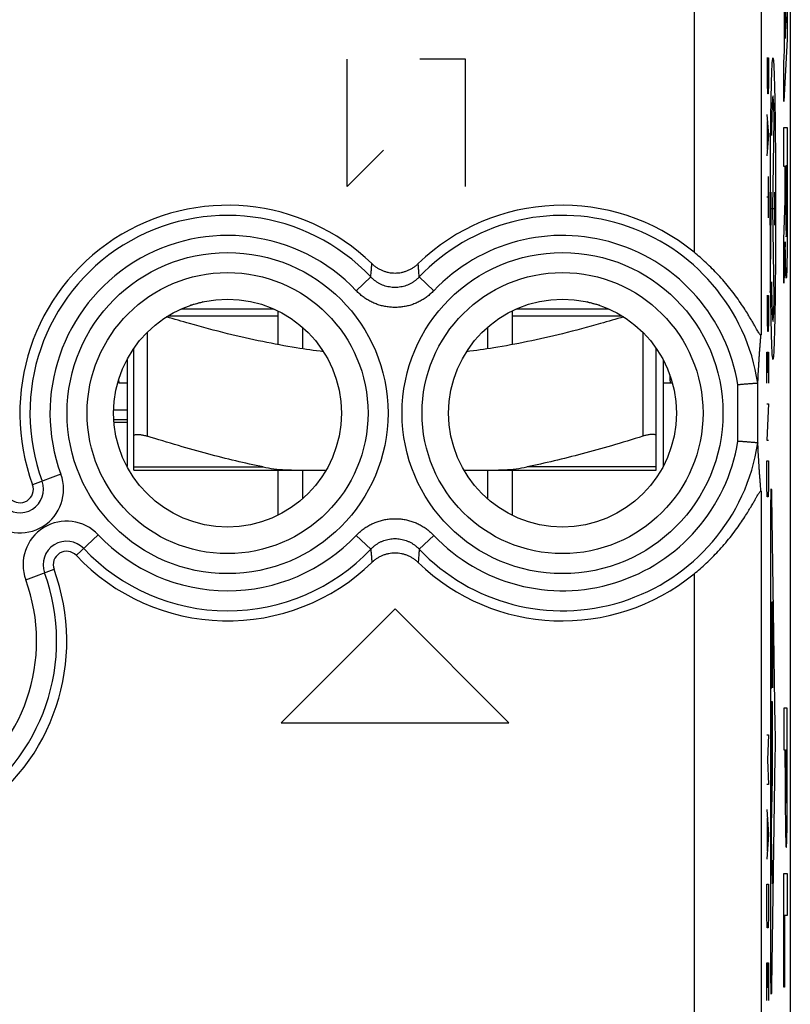
# Model space of a CAD drawing. Extents: x -10.3 to 12, y -17.2 to 31.9.
# Drawn here: x 0.5 to 12, y 0.2 to 14.9 of the extents above; entities that cross this region are included whole.
import ezdxf

# ---------------------------------------------------------------- set-up
doc = ezdxf.new("R2010")
doc.units = 0
doc.header["$LTSCALE"] = 16.335
doc.layers.get('0').update_dxf_attribs({"linetype": 'CONTINUOUS'})

msp = doc.modelspace()

# ---------------------------------------------------------------- linework, layer by layer
at = {"color": 7, "linetype": 'CONTINUOUS'}
for p, q in [((12.004, 29.343), (12.004, -14.657)), ((4.302, 10.593), (2.906, 10.593)), ((9.302, 10.593), (7.906, 10.593)), ((4.354, 10.569), (4.354, 10.065)), ((7.854, 10.569), (7.854, 10.065)), ((4.722, 10.324), (4.722, 10.002)), ((7.486, 10.324), (7.486, 10.002)), ((2.204, 8.193), (2.204, 10.008)), ((10.004, 8.193), (10.004, 10.008)), ((2.104, 9.843), (2.104, 8.244)), ((10.104, 9.843), (10.104, 8.244)), ((1.978, 9.539), (1.981, 9.493)), ((1.981, 9.493), (2.104, 9.493)), ((10.104, 9.493), (10.243, 9.493)), ((1.905, 9.093), (2.104, 9.093)), ((2.104, 8.941), (1.907, 8.941)), ((1.909, 8.909), (2.104, 8.909)), ((2.204, 8.193), (5.076, 8.193)), ((4.354, 8.193), (4.354, 7.518)), ((4.722, 8.193), (4.722, 7.763)), ((7.132, 8.193), (10.004, 8.193)), ((7.486, 8.193), (7.486, 7.763)), ((7.854, 8.193), (7.854, 7.518))]:
    msp.add_line(p, q, dxfattribs=at)
at = {"color": 9, "linetype": 'CONTINUOUS'}
for p, q in [((10.567, 16.186), (10.567, 11.442)), ((11.918, 14.452), (11.918, 15.368)), ((11.567, 15.186), (11.567, 10.214)), ((11.927, 15.191), (11.927, 14.629)), ((11.943, 14.91), (11.927, 15.191)), ((11.959, 15.2), (11.959, 14.62)), ((11.927, 14.629), (11.943, 14.91)), ((11.959, 14.62), (11.908, 13.689)), ((11.908, 14.269), (11.918, 14.452)), ((5.39, 12.423), (5.39, 14.323)), ((7.154, 14.323), (6.475, 14.323)), ((7.154, 12.423), (7.154, 14.323)), ((11.655, 14.343), (11.677, 14.343)), ((11.665, 13.958), (11.665, 14.343)), ((11.677, 14.343), (11.677, 13.958)), ((11.908, 13.689), (11.908, 14.269)), ((11.668, 13.804), (11.665, 13.958)), ((11.677, 13.958), (11.674, 13.804)), ((11.674, 13.804), (11.668, 13.804)), ((11.655, 13.496), (11.677, 13.187)), ((11.661, 12.982), (11.661, 13.393)), ((11.745, 12.093), (11.763, 13.424)), ((11.908, 13.302), (11.959, 13.302)), ((11.908, 12.722), (11.908, 13.302)), ((11.959, 13.302), (11.959, 11.944)), ((11.677, 13.187), (11.655, 12.879)), ((5.932, 12.966), (5.39, 12.423)), ((11.927, 12.722), (11.908, 12.722)), ((11.927, 12.216), (11.927, 12.722)), ((11.949, 12.73), (11.937, 12.73)), ((11.937, 12.73), (11.937, 12.024)), ((11.949, 12.024), (11.949, 12.73)), ((11.677, 11.954), (11.677, 12.571)), ((11.716, 11.846), (11.716, 12.341)), ((11.773, 11.846), (11.773, 12.341)), ((11.677, 12.263), (11.655, 12.263)), ((11.908, 11.634), (11.927, 12.216)), ((11.706, 12.093), (11.706, 11.558)), ((11.716, 12.093), (11.773, 12.093)), ((11.763, 10.762), (11.745, 12.093)), ((11.908, 10.981), (11.908, 11.634)), ((11.929, 11.598), (11.908, 10.981)), ((5.526, 10.868), (5.743, 11.074)), ((6.682, 10.868), (6.465, 11.074)), ((11.655, 10.798), (11.677, 10.798)), ((11.665, 10.413), (11.665, 10.798)), ((11.677, 10.798), (11.677, 10.413)), ((2.717, 10.493), (4.354, 10.493)), ((7.854, 10.493), (9.491, 10.493)), ((11.668, 10.259), (11.665, 10.413)), ((11.677, 10.413), (11.674, 10.259)), ((2.404, 10.247), (2.404, 8.699)), ((9.804, 10.247), (9.804, 8.699)), ((11.674, 10.259), (11.668, 10.259)), ((11.655, 9.95), (11.677, 9.95)), ((11.655, 9.488), (11.655, 9.95)), ((11.668, 9.95), (11.668, 9.642)), ((11.677, 9.95), (11.677, 9.488)), ((11.22, 8.622), (11.22, 9.465)), ((11.52, 8.594), (11.52, 9.493)), ((11.655, 9.18), (11.677, 9.18)), ((11.677, 9.18), (11.655, 8.64)), ((11.655, 8.64), (11.677, 8.64)), ((2.204, 8.239), (4.135, 8.239)), ((10.004, 8.239), (8.073, 8.239)), ((11.655, 8.332), (11.677, 8.332)), ((11.655, 7.947), (11.655, 8.332)), ((11.677, 8.332), (11.677, 7.947)), ((1.116, 8.13), (0.694, 7.975)), ((11.658, 7.792), (11.655, 7.947)), ((11.677, 7.947), (11.674, 7.792)), ((11.567, 7.873), (11.567, -3.586)), ((11.674, 7.792), (11.658, 7.792)), ((11.724, 7.806), (11.774, 4.365)), ((11.715, 0.676), (11.715, 7.61)), ((1.675, 7.226), (1.347, 6.918)), ((5.526, 7.219), (5.743, 7.013)), ((6.682, 7.219), (6.465, 7.013)), ((0.592, 6.557), (1.014, 6.712)), ((10.567, 6.645), (10.567, -2.358)), ((11.723, 6.229), (11.723, 5.041)), ((11.733, 6.229), (11.737, 6.229)), ((6.104, 6.123), (4.404, 4.423)), ((7.804, 4.423), (6.104, 6.123)), ((11.731, 5.041), (11.731, 6.132)), ((11.739, 6.132), (11.739, 4.944)), ((11.725, 4.944), (11.729, 4.944)), ((11.737, 4.737), (11.725, 4.737)), ((11.731, 3.646), (11.731, 4.737)), ((11.723, 4.641), (11.723, 3.453)), ((11.739, 3.598), (11.739, 4.641)), ((11.959, 4.643), (11.908, 4.643)), ((11.908, 4.643), (11.908, 4.02)), ((11.959, 3.755), (11.959, 4.643)), ((4.404, 4.423), (7.804, 4.423)), ((11.655, 4.243), (11.677, 4.243)), ((11.677, 4.243), (11.665, 3.872)), ((11.908, 4.02), (11.928, 4.02)), ((11.928, 3.755), (11.928, 4.02)), ((11.936, 4.02), (11.95, 4.02)), ((11.936, 4.02), (11.936, 3.657)), ((11.95, 4.02), (11.95, 3.657)), ((11.665, 3.872), (11.677, 3.501)), ((11.774, 3.922), (11.724, 0.481)), ((11.724, 2.884), (11.739, 3.598)), ((11.677, 3.501), (11.655, 3.501)), ((11.655, 3.129), (11.677, 2.758)), ((11.661, 2.51), (11.661, 3.005)), ((11.677, 2.758), (11.655, 2.386)), ((11.739, 2.022), (11.724, 2.736)), ((11.908, 2.172), (11.959, 2.172)), ((11.908, 0.477), (11.908, 2.172)), ((11.959, 2.172), (11.959, 1.55)), ((11.655, 2.015), (11.677, 2.015)), ((11.655, 1.551), (11.655, 2.015)), ((11.677, 2.015), (11.677, 1.551)), ((11.658, 1.365), (11.655, 1.551)), ((11.677, 1.551), (11.674, 1.365)), ((11.959, 1.55), (11.917, 1.55)), ((11.917, 1.55), (11.917, 0.477)), ((11.674, 1.365), (11.658, 1.365)), ((11.655, 0.839), (11.677, 0.839)), ((11.655, 0.282), (11.655, 0.839)), ((11.668, 0.839), (11.668, 0.467)), ((11.677, 0.839), (11.677, 0.282)), ((11.917, 0.477), (11.908, 0.477))]:
    msp.add_line(p, q, dxfattribs=at)
for centre, radius in [((3.604, 9.043), 2.395), ((8.604, 9.043), 2.395), ((3.604, 9.043), 2.097), ((8.604, 9.043), 2.097)]:
    msp.add_circle(centre, radius, dxfattribs=at)
at = {"color": 7, "linetype": 'CONTINUOUS'}
for centre in [(3.604, 9.043), (8.604, 9.043)]:
    msp.add_circle(centre, 1.7, dxfattribs=at)
for centre, radius, start, end in [((3.604, 9.043), 3.1, 45.9878, 200.1612), ((8.604, 9.043), 3.1, 50.7002, 134.0122), ((0.506, 7.906), 0.2, 223.286, 20.1612), ((1.202, 6.781), 0.2, 43.286, 200.1612), ((3.604, 9.043), 3.1, 223.286, 314.0122), ((8.604, 9.043), 3.1, 225.9878, 309.2998), ((-1.896, 5.643), 3.1, 225.9878, 20.1612)]:
    msp.add_arc(centre, radius, start, end, dxfattribs=at)
at = {"color": 9, "linetype": 'CONTINUOUS'}
for centre, radius, start, end in [((3.604, 9.043), 2.949, 43.5102, 200.1612), ((8.604, 9.043), 2.949, 8.6669, 136.4898), ((3.604, 9.043), 2.65, 43.5102, 200.1612), ((8.604, 9.043), 2.65, 9.1436, 136.4898), ((8.604, 9.043), 2.949, 223.5102, 351.3331), ((8.604, 9.043), 2.65, 223.5102, 350.8564), ((0.506, 7.906), 0.65, 223.286, 20.1612), ((0.506, 7.906), 0.351, 223.286, 20.1612), ((1.202, 6.781), 0.65, 43.286, 200.1612), ((3.604, 9.043), 2.65, 223.286, 316.4898), ((1.202, 6.781), 0.351, 43.286, 200.1612), ((3.604, 9.043), 2.949, 223.286, 316.4898), ((-1.896, 5.643), 2.949, 223.5102, 20.1612), ((-1.896, 5.643), 2.65, 223.5102, 20.1612)]:
    msp.add_arc(centre, radius, start, end, dxfattribs=at)
for points in [[(11.745, 9.844, 6.09), (11.742, 9.844, 6.237), (11.737, 9.873, 6.532), (11.73, 10.001, 6.956), (11.723, 10.211, 7.348), (11.717, 10.492, 7.691), (11.712, 10.835, 7.973), (11.708, 11.227, 8.182), (11.706, 11.652, 8.311), (11.705, 12.093, 8.354), (11.706, 12.535, 8.311), (11.708, 12.96, 8.182), (11.712, 13.351, 7.973), (11.717, 13.695, 7.691), (11.723, 13.976, 7.348), (11.73, 14.185, 6.956), (11.737, 14.314, 6.532), (11.742, 14.343, 6.237), (11.745, 14.343, 6.09)], [(11.745, 14.343, 6.09), (11.747, 14.343, 5.943), (11.753, 14.314, 5.648), (11.76, 14.185, 5.223), (11.767, 13.976, 4.832), (11.773, 13.695, 4.489), (11.778, 13.351, 4.207), (11.781, 12.96, 3.998), (11.784, 12.535, 3.869), (11.784, 12.093, 3.826), (11.784, 11.652, 3.869), (11.781, 11.227, 3.998), (11.778, 10.835, 4.207), (11.773, 10.492, 4.489), (11.767, 10.211, 4.832), (11.76, 10.001, 5.223), (11.753, 9.873, 5.648), (11.747, 9.844, 5.943), (11.745, 9.844, 6.09)], [(11.763, 13.424, 5.057), (11.76, 13.556, 5.226), (11.753, 13.753, 5.616), (11.742, 13.811, 6.268), (11.731, 13.62, 6.895), (11.725, 13.347, 7.236), (11.722, 13.184, 7.375)], [(11.959, 11.944, -6.15), (11.959, 11.842, -6.15), (11.958, 11.639, -6.115), (11.955, 11.369, -5.963), (11.951, 11.167, -5.729), (11.946, 11.055, -5.44), (11.941, 11.046, -5.131), (11.936, 11.142, -4.837), (11.931, 11.331, -4.592), (11.929, 11.505, -4.481), (11.929, 11.598, -4.441)], [(11.937, 12.024, -4.908), (11.937, 11.978, -4.908), (11.937, 11.886, -4.926), (11.939, 11.768, -5.005), (11.941, 11.69, -5.122), (11.943, 11.662, -5.261), (11.945, 11.69, -5.399), (11.947, 11.768, -5.517), (11.949, 11.886, -5.595), (11.949, 11.978, -5.614), (11.949, 12.024, -5.614)], [(11.706, 11.558, 8.34), (11.706, 11.425, 8.34), (11.705, 11.157, 8.395), (11.702, 10.933, 8.55), (11.7, 10.841, 8.647)], [(11.722, 11.003, 7.375), (11.725, 10.84, 7.236), (11.731, 10.566, 6.895), (11.742, 10.376, 6.268), (11.753, 10.433, 5.616), (11.76, 10.631, 5.226), (11.763, 10.762, 5.057)], [(11.715, 7.61, 7.816), (11.715, 7.641, 7.816), (11.715, 7.703, 7.806), (11.716, 7.787, 7.765), (11.717, 7.855, 7.7), (11.718, 7.9, 7.617), (11.72, 7.919, 7.525), (11.721, 7.909, 7.432), (11.723, 7.871, 7.346), (11.724, 7.829, 7.299), (11.724, 7.806, 7.279)], [(11.731, 6.132, 6.876), (11.731, 6.157, 6.876), (11.731, 6.208, 6.855), (11.732, 6.229, 6.805), (11.733, 6.229, 6.779)], [(11.737, 6.229, 6.545), (11.737, 6.229, 6.519), (11.738, 6.208, 6.469), (11.739, 6.157, 6.448), (11.739, 6.132, 6.448)], [(11.723, 5.041, 7.334), (11.723, 5.016, 7.334), (11.724, 4.965, 7.313), (11.724, 4.944, 7.262), (11.725, 4.944, 7.237)], [(11.729, 4.944, 6.973), (11.73, 4.944, 6.948), (11.731, 4.965, 6.897), (11.731, 5.016, 6.876), (11.731, 5.041, 6.876)], [(11.725, 4.737, 7.237), (11.724, 4.737, 7.262), (11.724, 4.716, 7.313), (11.723, 4.666, 7.334), (11.723, 4.641, 7.334)], [(11.739, 4.641, 6.448), (11.739, 4.666, 6.448), (11.738, 4.716, 6.469), (11.737, 4.737, 6.519), (11.737, 4.737, 6.545)], [(11.774, 4.365, 4.392), (11.775, 4.335, 4.366), (11.776, 4.264, 4.326), (11.776, 4.143, 4.304), (11.776, 4.023, 4.326), (11.775, 3.952, 4.366), (11.774, 3.922, 4.392)], [(11.724, 2.736, 7.299), (11.724, 2.745, 7.31), (11.723, 2.768, 7.327), (11.723, 2.81, 7.337), (11.723, 2.852, 7.327), (11.724, 2.875, 7.31), (11.724, 2.884, 7.299)], [(11.724, 0.481, 7.279), (11.724, 0.457, 7.299), (11.723, 0.416, 7.346), (11.721, 0.378, 7.432), (11.72, 0.368, 7.525), (11.718, 0.386, 7.617), (11.717, 0.432, 7.7), (11.716, 0.499, 7.765), (11.715, 0.584, 7.806), (11.715, 0.645, 7.816), (11.715, 0.676, 7.816)]]:
    msp.add_open_spline(points, degree=3, dxfattribs=at)
at = {"color": 7, "linetype": 'CONTINUOUS'}
for points, knots in [([(11.567, 10.214), (11.567, 10.212), (11.567, 10.208), (11.562, 10.205), (11.557, 10.209), (11.551, 10.216), (11.542, 10.228), (11.531, 10.244), (11.517, 10.268), (11.499, 10.299), (11.477, 10.338), (11.449, 10.386), (11.415, 10.445), (11.373, 10.516), (11.321, 10.598), (11.258, 10.693), (11.185, 10.795), (11.104, 10.9), (11.018, 11.004), (10.93, 11.103), (10.839, 11.197), (10.749, 11.285), (10.658, 11.366), (10.597, 11.418), (10.567, 11.442)], [0, 0, 0, 0, 0.003697, 0.005858, 0.009094, 0.014762, 0.023439, 0.0357, 0.05232, 0.074139, 0.102014, 0.136644, 0.178681, 0.229138, 0.289714, 0.360749, 0.440552, 0.524392, 0.608447, 0.691545, 0.772828, 0.851534, 0.92732, 1, 1, 1, 1]), ([(11.567, 10.214), (11.567, 10.212), (11.567, 10.208), (11.562, 10.205), (11.557, 10.209), (11.551, 10.216), (11.542, 10.228), (11.531, 10.244), (11.517, 10.268), (11.499, 10.299), (11.477, 10.338), (11.449, 10.386), (11.415, 10.445), (11.373, 10.516), (11.321, 10.598), (11.258, 10.693), (11.185, 10.795), (11.104, 10.9), (11.018, 11.004), (10.93, 11.103), (10.839, 11.197), (10.749, 11.285), (10.658, 11.366), (10.597, 11.418), (10.567, 11.442)], [0, 0, 0, 0, 0.003697, 0.005858, 0.009094, 0.014762, 0.023439, 0.0357, 0.05232, 0.074139, 0.102014, 0.136644, 0.178681, 0.229138, 0.289714, 0.360749, 0.440552, 0.524392, 0.608447, 0.691545, 0.772828, 0.851534, 0.92732, 1, 1, 1, 1]), ([(5.758, 11.273), (5.769, 11.262), (5.793, 11.241), (5.832, 11.213), (5.874, 11.188), (5.917, 11.168), (5.962, 11.153), (6.009, 11.141), (6.056, 11.134), (6.104, 11.132), (6.152, 11.134), (6.199, 11.141), (6.245, 11.153), (6.29, 11.168), (6.334, 11.188), (6.375, 11.213), (6.414, 11.241), (6.438, 11.262), (6.45, 11.273)], [0, 0, 0, 0, 0.062766, 0.125433, 0.188014, 0.250513, 0.312948, 0.375327, 0.437674, 0.5, 0.562326, 0.624673, 0.687052, 0.749487, 0.811986, 0.874567, 0.937234, 1, 1, 1, 1]), ([(3.237, 10.703), (3.222, 10.696), (3.176, 10.683), (3.115, 10.666), (3.07, 10.655), (3.052, 10.651)], [0, 0, 0, 0, 0.272374, 0.711637, 1, 1, 1, 1]), ([(9.156, 10.651), (9.138, 10.655), (9.092, 10.666), (9.032, 10.683), (8.986, 10.696), (8.97, 10.703)], [0, 0, 0, 0, 0.288455, 0.727575, 1, 1, 1, 1]), ([(5.036, 9.959), (4.9, 9.975), (4.597, 10.019), (4.119, 10.107), (3.588, 10.228), (3.11, 10.356), (2.808, 10.444), (2.693, 10.479)], [0, 0, 0, 0, 0.170449, 0.382855, 0.606672, 0.850351, 1, 1, 1, 1]), ([(9.515, 10.479), (9.4, 10.444), (9.098, 10.356), (8.62, 10.228), (8.089, 10.107), (7.611, 10.018), (7.307, 9.975), (7.172, 9.959)], [0, 0, 0, 0, 0.149576, 0.393304, 0.617151, 0.829662, 1, 1, 1, 1]), ([(11.52, 9.493), (11.521, 9.508), (11.522, 9.539), (11.524, 9.585), (11.526, 9.633), (11.529, 9.683), (11.532, 9.734), (11.535, 9.786), (11.538, 9.841), (11.542, 9.897), (11.546, 9.955), (11.551, 10.016), (11.556, 10.08), (11.561, 10.146), (11.565, 10.191), (11.567, 10.214)], [0, 0, 0, 0, 0.063194, 0.127927, 0.194371, 0.262701, 0.33315, 0.405931, 0.481265, 0.559365, 0.640468, 0.724814, 0.81266, 0.904281, 1, 1, 1, 1]), ([(10.206, 9.613), (10.206, 9.607), (10.206, 9.59), (10.207, 9.563), (10.208, 9.535), (10.208, 9.512), (10.211, 9.502), (10.21, 9.493), (10.211, 9.493)], [0, 0, 0, 0, 0.135126, 0.438026, 0.679176, 0.856015, 0.963372, 1, 1, 1, 1]), ([(11.519, 9.488), (11.518, 9.488), (11.515, 9.487), (11.508, 9.487), (11.5, 9.486), (11.489, 9.485), (11.475, 9.484), (11.459, 9.483), (11.442, 9.482), (11.422, 9.48), (11.401, 9.479), (11.378, 9.477), (11.354, 9.475), (11.329, 9.473), (11.302, 9.471), (11.275, 9.469), (11.248, 9.467), (11.23, 9.465), (11.22, 9.465)], [0, 0, 0, 0, 0.012427, 0.033365, 0.062626, 0.099953, 0.145017, 0.197426, 0.256723, 0.322392, 0.393863, 0.47052, 0.551699, 0.636701, 0.724797, 0.81523, 0.907226, 1, 1, 1, 1]), ([(11.519, 9.488), (11.52, 9.488), (11.52, 9.49), (11.52, 9.492), (11.52, 9.493)], [0, 0, 0, 0, 0.450442, 1, 1, 1, 1]), ([(2.204, 8.699), (2.204, 8.704), (2.211, 8.716), (2.234, 8.723), (2.265, 8.725), (2.306, 8.722), (2.353, 8.713), (2.386, 8.704), (2.404, 8.699)], [0, 0, 0, 0, 0.07482, 0.177504, 0.324871, 0.515714, 0.743944, 1, 1, 1, 1]), ([(4.135, 8.239), (3.998, 8.267), (3.722, 8.328), (3.3, 8.435), (2.859, 8.559), (2.559, 8.65), (2.404, 8.699)], [0, 0, 0, 0, 0.233753, 0.474622, 0.727905, 1, 1, 1, 1]), ([(9.804, 8.699), (9.648, 8.649), (9.346, 8.558), (8.904, 8.434), (8.483, 8.328), (8.208, 8.267), (8.073, 8.239)], [0, 0, 0, 0, 0.274438, 0.528285, 0.768293, 1, 1, 1, 1]), ([(10.004, 8.699), (10.004, 8.704), (9.997, 8.716), (9.973, 8.723), (9.942, 8.725), (9.902, 8.722), (9.855, 8.713), (9.821, 8.704), (9.804, 8.699)], [0, 0, 0, 0, 0.074822, 0.17751, 0.324869, 0.515724, 0.743948, 1, 1, 1, 1]), ([(11.519, 8.599), (11.518, 8.599), (11.515, 8.599), (11.508, 8.6), (11.5, 8.601), (11.489, 8.601), (11.475, 8.602), (11.459, 8.604), (11.442, 8.605), (11.422, 8.606), (11.401, 8.608), (11.378, 8.61), (11.354, 8.612), (11.329, 8.614), (11.302, 8.616), (11.275, 8.618), (11.248, 8.62), (11.23, 8.622), (11.22, 8.622)], [0, 0, 0, 0, 0.012427, 0.033365, 0.062626, 0.099953, 0.145017, 0.197426, 0.256723, 0.322392, 0.393863, 0.47052, 0.551699, 0.636701, 0.724797, 0.81523, 0.907226, 1, 1, 1, 1]), ([(11.519, 8.599), (11.52, 8.599), (11.52, 8.596), (11.52, 8.595), (11.52, 8.594)], [0, 0, 0, 0, 0.450442, 1, 1, 1, 1]), ([(11.567, 7.873), (11.565, 7.896), (11.561, 7.941), (11.556, 8.007), (11.551, 8.071), (11.546, 8.131), (11.542, 8.19), (11.538, 8.246), (11.535, 8.301), (11.532, 8.353), (11.529, 8.404), (11.526, 8.453), (11.524, 8.501), (11.522, 8.548), (11.521, 8.579), (11.52, 8.594)], [0, 0, 0, 0, 0.095719, 0.18734, 0.275186, 0.359532, 0.440634, 0.518735, 0.594068, 0.66685, 0.737298, 0.805629, 0.872073, 0.936806, 1, 1, 1, 1]), ([(4.135, 8.239), (4.188, 8.228), (4.299, 8.21), (4.472, 8.196), (4.592, 8.193), (4.653, 8.193)], [0, 0, 0, 0, 0.312187, 0.645476, 1, 1, 1, 1]), ([(7.555, 8.193), (7.616, 8.193), (7.736, 8.196), (7.909, 8.21), (8.02, 8.228), (8.073, 8.239)], [0, 0, 0, 0, 0.354512, 0.687807, 1, 1, 1, 1]), ([(10.567, 6.645), (10.598, 6.669), (10.658, 6.721), (10.749, 6.802), (10.84, 6.89), (10.93, 6.984), (11.019, 7.083), (11.105, 7.187), (11.185, 7.292), (11.258, 7.395), (11.321, 7.489), (11.373, 7.571), (11.415, 7.642), (11.449, 7.701), (11.477, 7.749), (11.499, 7.788), (11.517, 7.819), (11.531, 7.842), (11.542, 7.859), (11.551, 7.871), (11.557, 7.877), (11.562, 7.882), (11.567, 7.879), (11.567, 7.875), (11.567, 7.873)], [0, 0, 0, 0, 0.072713, 0.148535, 0.227279, 0.3086, 0.39174, 0.475834, 0.559693, 0.639479, 0.710473, 0.771005, 0.821427, 0.863434, 0.898038, 0.925891, 0.94769, 0.964293, 0.976548, 0.985227, 0.9909, 0.99414, 0.996302, 1, 1, 1, 1]), ([(10.567, 6.645), (10.598, 6.669), (10.658, 6.721), (10.749, 6.802), (10.84, 6.89), (10.93, 6.984), (11.019, 7.083), (11.105, 7.187), (11.185, 7.292), (11.258, 7.395), (11.321, 7.489), (11.373, 7.571), (11.415, 7.642), (11.449, 7.701), (11.477, 7.749), (11.499, 7.788), (11.517, 7.819), (11.531, 7.842), (11.542, 7.859), (11.551, 7.871), (11.557, 7.877), (11.562, 7.882), (11.567, 7.879), (11.567, 7.875), (11.567, 7.873)], [0, 0, 0, 0, 0.072713, 0.148535, 0.227279, 0.3086, 0.39174, 0.475834, 0.559693, 0.639479, 0.710473, 0.771005, 0.821427, 0.863434, 0.898038, 0.925891, 0.94769, 0.964293, 0.976548, 0.985227, 0.9909, 0.99414, 0.996302, 1, 1, 1, 1]), ([(6.45, 6.814), (6.438, 6.825), (6.414, 6.846), (6.375, 6.874), (6.334, 6.898), (6.29, 6.919), (6.245, 6.934), (6.199, 6.946), (6.152, 6.953), (6.104, 6.955), (6.056, 6.953), (6.009, 6.946), (5.962, 6.934), (5.917, 6.919), (5.874, 6.898), (5.832, 6.874), (5.793, 6.846), (5.769, 6.825), (5.758, 6.814)], [0, 0, 0, 0, 0.062766, 0.125433, 0.188014, 0.250513, 0.312948, 0.375327, 0.437674, 0.5, 0.562326, 0.624673, 0.687052, 0.749487, 0.811986, 0.874567, 0.937234, 1, 1, 1, 1])]:
    msp.add_open_spline(points, degree=3, knots=knots, dxfattribs=at)
at = {"color": 9, "linetype": 'CONTINUOUS'}
for points, knots in [([(5.743, 11.074), (5.744, 11.096), (5.748, 11.141), (5.753, 11.207), (5.756, 11.251), (5.758, 11.273)], [0, 0, 0, 0, 0.339914, 0.673111, 1, 1, 1, 1]), ([(6.465, 11.074), (6.463, 11.096), (6.46, 11.141), (6.455, 11.207), (6.452, 11.251), (6.45, 11.273)], [0, 0, 0, 0, 0.339914, 0.673111, 1, 1, 1, 1]), ([(6.465, 11.074), (6.455, 11.063), (6.435, 11.043), (6.402, 11.016), (6.367, 10.992), (6.329, 10.971), (6.291, 10.953), (6.251, 10.938), (6.209, 10.928), (6.168, 10.92), (6.125, 10.917), (6.083, 10.917), (6.04, 10.92), (5.998, 10.928), (5.957, 10.938), (5.917, 10.953), (5.878, 10.971), (5.841, 10.992), (5.806, 11.016), (5.773, 11.043), (5.752, 11.063), (5.743, 11.074)], [0, 0, 0, 0, 0.052643, 0.105498, 0.158418, 0.211263, 0.26392, 0.31643, 0.368892, 0.421336, 0.473741, 0.526123, 0.578526, 0.630971, 0.68344, 0.735948, 0.788588, 0.841418, 0.894358, 0.947268, 1, 1, 1, 1]), ([(6.682, 10.868), (6.666, 10.852), (6.634, 10.82), (6.581, 10.777), (6.524, 10.738), (6.465, 10.705), (6.403, 10.676), (6.339, 10.654), (6.273, 10.636), (6.206, 10.625), (6.138, 10.619), (6.07, 10.619), (6.002, 10.625), (5.935, 10.636), (5.869, 10.654), (5.805, 10.676), (5.743, 10.705), (5.684, 10.738), (5.627, 10.777), (5.574, 10.82), (5.541, 10.852), (5.526, 10.868)], [0, 0, 0, 0, 0.052475, 0.105228, 0.158089, 0.210913, 0.263585, 0.316138, 0.36867, 0.4212, 0.473702, 0.526183, 0.578682, 0.631212, 0.683748, 0.736299, 0.788951, 0.841759, 0.894638, 0.947445, 1, 1, 1, 1]), ([(5.526, 7.219), (5.541, 7.235), (5.574, 7.267), (5.627, 7.31), (5.683, 7.349), (5.743, 7.382), (5.805, 7.41), (5.869, 7.433), (5.935, 7.451), (6.002, 7.462), (6.07, 7.468), (6.138, 7.468), (6.206, 7.462), (6.273, 7.451), (6.338, 7.433), (6.403, 7.411), (6.465, 7.382), (6.524, 7.349), (6.581, 7.31), (6.634, 7.267), (6.666, 7.235), (6.682, 7.219)], [0, 0, 0, 0, 0.052475, 0.105228, 0.158089, 0.210913, 0.263585, 0.316138, 0.36867, 0.4212, 0.473702, 0.526183, 0.578682, 0.631212, 0.683748, 0.736299, 0.788951, 0.841759, 0.894638, 0.947445, 1, 1, 1, 1]), ([(5.743, 7.013), (5.752, 7.023), (5.773, 7.043), (5.806, 7.071), (5.841, 7.095), (5.878, 7.116), (5.917, 7.134), (5.957, 7.148), (5.998, 7.159), (6.04, 7.167), (6.083, 7.17), (6.125, 7.17), (6.167, 7.167), (6.209, 7.159), (6.25, 7.148), (6.291, 7.134), (6.329, 7.116), (6.367, 7.095), (6.402, 7.071), (6.435, 7.043), (6.455, 7.023), (6.465, 7.013)], [0, 0, 0, 0, 0.052643, 0.105498, 0.158418, 0.211263, 0.26392, 0.31643, 0.368892, 0.421336, 0.473741, 0.526123, 0.578526, 0.630971, 0.68344, 0.735948, 0.788588, 0.841418, 0.894358, 0.947268, 1, 1, 1, 1]), ([(5.743, 7.013), (5.744, 6.991), (5.748, 6.946), (5.753, 6.879), (5.756, 6.836), (5.758, 6.814)], [0, 0, 0, 0, 0.339915, 0.673111, 1, 1, 1, 1]), ([(6.465, 7.013), (6.463, 6.991), (6.46, 6.946), (6.455, 6.879), (6.452, 6.836), (6.45, 6.814)], [0, 0, 0, 0, 0.339915, 0.673111, 1, 1, 1, 1]), ([(11.928, 3.755, -4.383), (11.928, 3.684, -4.386), (11.928, 3.542, -4.389), (11.928, 3.329, -4.409), (11.929, 3.12, -4.456), (11.93, 2.922, -4.539), (11.933, 2.75, -4.671), (11.936, 2.631, -4.854), (11.939, 2.572, -5.061), (11.942, 2.562, -5.203), (11.943, 2.562, -5.274)], [0, 0, 0, 0, 0.124965, 0.24988, 0.374945, 0.49997, 0.625114, 0.750134, 0.87516, 1, 1, 1, 1]), ([(11.943, 2.562, -5.274), (11.944, 2.562, -5.345), (11.947, 2.572, -5.488), (11.951, 2.631, -5.695), (11.954, 2.75, -5.877), (11.956, 2.922, -6.01), (11.957, 3.12, -6.092), (11.958, 3.329, -6.14), (11.959, 3.542, -6.16), (11.959, 3.684, -6.163), (11.959, 3.755, -6.166)], [0, 0, 0, 0, 0.12484, 0.249866, 0.374886, 0.50003, 0.625055, 0.75012, 0.875035, 1, 1, 1, 1]), ([(11.943, 3.225, -5.274), (11.942, 3.225, -5.218), (11.941, 3.232, -5.131), (11.939, 3.28, -5.026), (11.938, 3.331, -4.956), (11.937, 3.405, -4.909), (11.936, 3.515, -4.877), (11.936, 3.6, -4.872), (11.936, 3.657, -4.865)], [0, 0, 0, 0, 0.24908, 0.374529, 0.500047, 0.624584, 0.750101, 1, 1, 1, 1]), ([(11.95, 3.657, -5.684), (11.95, 3.6, -5.677), (11.95, 3.515, -5.672), (11.95, 3.405, -5.64), (11.949, 3.331, -5.592), (11.948, 3.28, -5.523), (11.946, 3.232, -5.418), (11.944, 3.225, -5.331), (11.943, 3.225, -5.274)], [0, 0, 0, 0, 0.249899, 0.375416, 0.499953, 0.625471, 0.75092, 1, 1, 1, 1])]:
    msp.add_open_spline(points, degree=3, knots=knots, dxfattribs=at)

doc.saveas('drawing.dxf')
